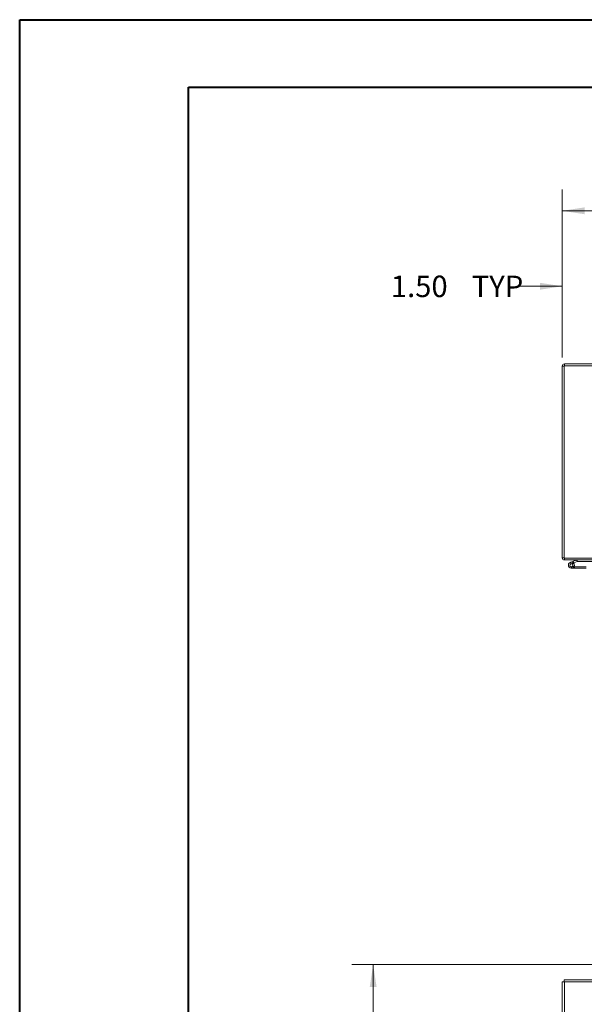
# Model space of a CAD drawing. Units: inches. Extents: x 0 to 23.4, y 0 to 16.5.
# Drawn here: x 0 to 3.3, y 10.8 to 16.5 of the extents above; entities that cross this region are included whole.
import ezdxf

# ---------------------------------------------------------------- set-up
doc = ezdxf.new("R2010")
doc.units = ezdxf.units.IN
doc.header["$MEASUREMENT"] = 0
doc.linetypes.add('HIDDEN', pattern=[0.075, 0.05, -0.025])
doc.styles.add('SLDTEXTSTYLE0', font='TXT', dxfattribs={"width": 0.75})
doc.dimstyles.new('SLDDIMSTYLE0', dxfattribs={"dimtxt": 0.125, "dimasz": 0.13, "dimexe": 0, "dimexo": 0.0625, "dimgap": 0.03125, "dimtad": 0, "dimtih": 1, "dimtoh": 1, "dimlfac": 7, "dimrnd": 1e-09, "dimzin": 4, "dimdsep": 46, "dimtxsty": 'SLDTEXTSTYLE0', "dimsah": 1, "dimcen": 0.09, "dimadec": 0, "dimazin": 1, "dimtfac": 1, "dimtofl": 0, "dimtmove": 0, "dimatfit": 3, "dimfxl": 1, "dimfrac": 2, "dimtolj": 1, "dimtzin": 12, "dimarcsym": 0})
doc.dimstyles.new('SLDDIMSTYLE1', dxfattribs={"dimtxt": 0.125, "dimasz": 0.13, "dimexe": 0, "dimexo": 0.0625, "dimgap": 0.03125, "dimtad": 0, "dimtih": 1, "dimtoh": 1, "dimlfac": 7, "dimrnd": 1e-09, "dimzin": 12, "dimdsep": 46, "dimtxsty": 'SLDTEXTSTYLE0', "dimsah": 1, "dimcen": 0.09, "dimadec": 0, "dimazin": 3, "dimtfac": 1, "dimtofl": 0, "dimtmove": 0, "dimatfit": 3, "dimfxl": 1, "dimfrac": 2, "dimtolj": 1, "dimtzin": 12, "dimarcsym": 0})
doc.dimstyles.new('SLDDIMSTYLE2', dxfattribs={"dimtxt": 0.125, "dimasz": 0.13, "dimexe": 0, "dimexo": 0.0625, "dimgap": 0.03125, "dimtad": 0, "dimtih": 1, "dimtoh": 1, "dimlfac": 7, "dimrnd": 1e-09, "dimzin": 4, "dimdsep": 46, "dimtxsty": 'SLDTEXTSTYLE0', "dimsah": 1, "dimcen": 0.09, "dimadec": 0, "dimazin": 1, "dimtfac": 1, "dimtmove": 0, "dimatfit": 0, "dimfxl": 1, "dimfrac": 2, "dimtolj": 1, "dimtzin": 12, "dimarcsym": 0})

# ---------------------------------------------------------------- blocks, each defined once
blk = doc.blocks.new('_D_4')
at = {"color": 7, "linetype": 'Continuous', "lineweight": 0}
for p, q in [((3.5442, 11.0343), (1.9383, 11.0343)), ((2.0633, 11.0343), (2.0633, 8.5093)), ((2.0633, 4.8557), (2.0633, 8.3108)), ((3.5442, 4.8557), (1.9383, 4.8557))]:
    blk.add_line(p, q, dxfattribs=at)
for points in [[(2.0633, 11.0343), (2.0433, 10.9043), (2.0833, 10.9043)], [(2.0633, 4.8557), (2.0833, 4.9857), (2.0433, 4.9857)]]:
    blk.add_solid(points, dxfattribs=at)
at = {"color": 7, "linetype": 'Continuous', "lineweight": 0, "insert": (1.8047, 8.472, -0.6417), "char_height": 0.125, "attachment_point": 1, "style": 'SLDTEXTSTYLE0'}
blk.add_mtext('43.25', dxfattribs=at)
blk = doc.blocks.new('_D_12')
at = {"color": 7, "linetype": 'Continuous', "lineweight": 0}
for p, q in [((3.1656, 14.5741), (3.1656, 15.5546)), ((5.5293, 15.5542), (5.9449, 15.5542)), ((8.3085, 14.5741), (8.3085, 15.5546)), ((3.1656, 15.4296), (5.4046, 15.4296)), ((8.3085, 15.4296), (6.0695, 15.4296)), ((5.9449, 15.305), (5.5293, 15.305))]:
    blk.add_line(p, q, dxfattribs=at)
for centre, start, end in [((5.5293, 15.4296), 90, 270), ((5.9449, 15.4296), 270, 90)]:
    blk.add_arc(centre, 0.1246, start, end, dxfattribs=at)
for points in [[(3.1656, 15.4296), (3.2956, 15.4096), (3.2956, 15.4496)], [(8.3085, 15.4296), (8.1785, 15.4496), (8.1785, 15.4096)]]:
    blk.add_solid(points, dxfattribs=at)
at = {"color": 7, "linetype": 'Continuous', "lineweight": 0, "insert": (5.5293, 15.4915, 0.0006), "char_height": 0.125, "attachment_point": 1, "style": 'SLDTEXTSTYLE0'}
blk.add_mtext('36.00', dxfattribs=at)
blk = doc.blocks.new('_D_14')
at = {"color": 7, "linetype": 'Continuous', "lineweight": 0}
for p, q in [((3.1656, 14.5741), (3.1656, 15.1147)), ((3.3799, 14.5253), (3.3799, 15.1147)), ((3.1656, 14.9897), (2.9053, 14.9897)), ((3.3799, 14.9897), (3.6299, 14.9897))]:
    blk.add_line(p, q, dxfattribs=at)
for points in [[(3.1656, 14.9897), (3.0356, 15.0097), (3.0356, 14.9697)], [(3.3799, 14.9897), (3.5099, 14.9697), (3.5099, 15.0097)]]:
    blk.add_solid(points, dxfattribs=at)
at = {"color": 7, "linetype": 'Continuous', "lineweight": 0, "char_height": 0.125, "attachment_point": 1, "style": 'SLDTEXTSTYLE0'}
for s, insert in [('1.50', (2.1661, 15.0516, 0.0006)), ('TYP', (2.6378, 15.0516, 0.0006))]:
    blk.add_mtext(s, dxfattribs=dict(at, insert=insert))

msp = doc.modelspace()

# ---------------------------------------------------------------- linework, layer by layer
at = {"color": 7, "linetype": 'Continuous', "lineweight": 40}
for p, q in [((0.0031, 0.00846), (0.0031, 16.54389)), ((0.0031, 16.54389), (23.38893, 16.54389)), ((0.98736, 0.40216), (0.98736, 16.15019)), ((0.98736, 16.15019), (22.99523, 16.15019))]:
    msp.add_line(p, q, dxfattribs=at)
at = {"color": 7, "linetype": 'Continuous', "lineweight": 15}
for p, q in [((8.29782, 14.52592), (3.17631, 14.52592)), ((3.17631, 14.52592), (3.17631, 13.4044)), ((3.17817, 14.52592), (3.17817, 14.53659)), ((3.45135, 14.53659), (3.17817, 14.53659)), ((3.17631, 14.52406), (3.16564, 14.52406)), ((3.16564, 13.40626), (3.16564, 14.52406)), ((3.17631, 13.40626), (3.16564, 13.40626)), ((3.17631, 13.4044), (3.35499, 13.4044)), ((3.17817, 13.4044), (3.17817, 13.39373)), ((3.35139, 13.39373), (3.17817, 13.39373)), ((3.21274, 13.37995), (3.22952, 13.38606)), ((3.21274, 13.37995), (3.21579, 13.37156)), ((3.21579, 13.37156), (3.23257, 13.37767)), ((3.22952, 13.38606), (3.24881, 13.39308)), ((3.22952, 13.38606), (3.23257, 13.37767)), ((3.23146, 13.37581), (3.23032, 13.37685)), ((3.23257, 13.37767), (3.25186, 13.38469)), ((3.25186, 13.38469), (3.24881, 13.39308)), ((3.2525, 13.3848), (3.2525, 13.39373)), ((3.2525, 13.3848), (3.35139, 13.3848)), ((3.21884, 13.34531), (3.2367, 13.34531)), ((3.23146, 13.37581), (3.22515, 13.36949)), ((3.23431, 13.35424), (3.2367, 13.35424)), ((3.2367, 13.35424), (3.2367, 13.34531)), ((3.30456, 13.35424), (3.2367, 13.35424)), ((3.30456, 13.34531), (3.2367, 13.34531)), ((3.16564, 10.93436), (3.17817, 10.93436)), ((3.16564, 4.9557), (3.16564, 10.93436)), ((3.17631, 10.93436), (3.17631, 10.94503)), ((3.17631, 10.94503), (3.35499, 10.94503)), ((3.17817, 4.9557), (3.17817, 10.93436)), ((3.35139, 10.93436), (3.17817, 10.93436))]:
    msp.add_line(p, q, dxfattribs=at)
at = {"color": 7, "linetype": 'HIDDEN', "lineweight": 0}
for p, q in [((3.17817, 14.52592), (3.17817, 14.53659)), ((3.17631, 14.52406), (3.16564, 14.52406)), ((3.17631, 13.40626), (3.16564, 13.40626)), ((3.17817, 13.4044), (3.17817, 13.39373)), ((3.21579, 13.37156), (3.21274, 13.37995)), ((3.22952, 13.38606), (3.23257, 13.37767)), ((3.25186, 13.38469), (3.24881, 13.39308)), ((3.2525, 13.3848), (3.2525, 13.39373)), ((3.21884, 13.35424), (3.21884, 13.34531)), ((3.21884, 13.35424), (3.23431, 13.35424)), ((3.2345, 13.35458), (3.22667, 13.35888))]:
    msp.add_line(p, q, dxfattribs=at)
at = {"color": 7, "linetype": 'Continuous', "lineweight": 15}
for centre, radius, start, end in [((3.17817, 14.52406), 0.01253, 90, 180), ((3.17817, 13.40626), 0.01253, 180, 270), ((3.21884, 13.36317), 0.01786, 110, 200), ((3.2525, 13.38295), 0.01079, 90, 110), ((3.2525, 13.38295), 0.00186, 90, 110), ((3.21884, 13.36317), 0.01786, 200, 290), ((3.21884, 13.36317), 0.00893, 110, 45.054128), ((3.21884, 13.36317), 0.00893, 45.054128, 110), ((3.21884, 13.36317), 0.01786, 290, 20), ((3.21884, 13.36317), 0.01786, 20, 45.054128)]:
    msp.add_arc(centre, radius, start, end, dxfattribs=at)
at = {"color": 7, "linetype": 'HIDDEN', "lineweight": 0}
for centre, radius, start, end in [((3.17817, 14.52406), 0.00186, 90, 180), ((3.17817, 13.40626), 0.00186, 180, 270), ((3.21884, 13.36317), 0.01786, 50, 110)]:
    msp.add_arc(centre, radius, start, end, dxfattribs=at)

# ---------------------------------------------------------------- dimensions: what is measured, and where the dimension line sits
at = {"color": 7, "linetype": 'Continuous', "lineweight": 0}
dim = msp.add_linear_dim(base=(8.30849, 15.42959), p1=(3.16564, 14.52406), p2=(8.30849, 14.52406), dimstyle='SLDDIMSTYLE0', dxfattribs=at)
dim.commit()
dim.dimension.update_dxf_attribs({"geometry": '_D_12', "text_midpoint": (5.73707, 15.42959), "dimtype": 160})
dim = msp.add_linear_dim(base=(3.37992, 14.98967), p1=(3.16564, 14.52406), p2=(3.37992, 14.47535), text='<> TYP', dimstyle='SLDDIMSTYLE2', dxfattribs=at)
dim.commit()
dim.dimension.update_dxf_attribs({"geometry": '_D_14', "text_midpoint": (2.53572, 14.98967), "dimtype": 160})
dim = msp.add_linear_dim(base=(2.06327, 11.03432), p1=(3.59421, 4.85574), p2=(3.59421, 11.03432), angle=90, dimstyle='SLDDIMSTYLE1', dxfattribs=at)
dim.commit()
dim.dimension.update_dxf_attribs({"geometry": '_D_4', "text_midpoint": (2.06327, 8.41004), "dimtype": 160})

doc.saveas('drawing.dxf')
